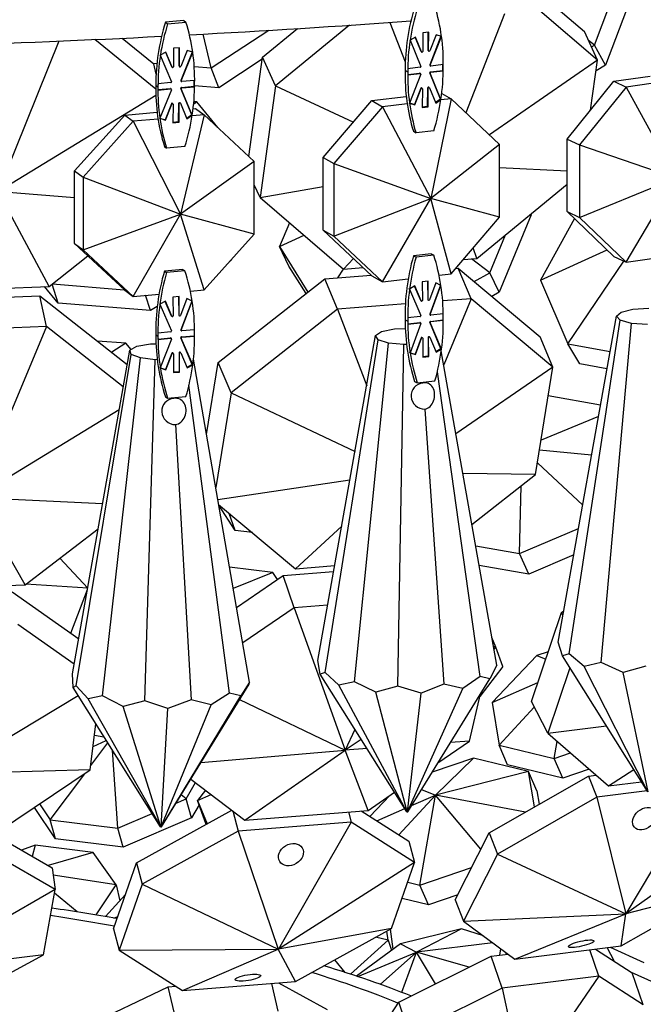
# Model space of a CAD drawing. Units: millimetres. Extents: x 10836 to 11293, y 2739 to 3623.
# Drawn here: x 11068 to 11104, y 2868 to 2925 of the extents above; entities that cross this region are included whole.
import ezdxf

# ---------------------------------------------------------------- set-up
doc = ezdxf.new("R2010")
doc.units = ezdxf.units.MM
doc.header["$LTSCALE"] = 0.5

msp = doc.modelspace()

# ---------------------------------------------------------------- linework, layer by layer
for p, q in [((11101.547, 2922.409), (11098.236, 2925.251)), ((11099.29, 2925.341), (11100.793, 2924.05)), ((11101.377, 2923.281), (11102.261, 2925.605)), ((11103.372, 2925.707), (11102.009, 2922.124)), ((11077.793, 2924.689), (11076.742, 2924.593)), ((11076.742, 2924.593), (11076.866, 2924.494)), ((11076.866, 2924.494), (11077.918, 2924.591)), ((11077.793, 2924.689), (11077.918, 2924.591)), ((11089.624, 2924.582), (11090.509, 2922.308)), ((11096.209, 2925.083), (11093.992, 2919.384)), ((11079.371, 2921.967), (11082.673, 2924.126)), ((11082.311, 2922.575), (11084.321, 2924.227)), ((11087.308, 2924.422), (11083.065, 2920.933)), ((11091.862, 2924.023), (11091.522, 2923.984)), ((11091.822, 2922.97), (11091.832, 2924.019)), ((11091.852, 2922.951), (11091.862, 2924.023)), ((11101.547, 2922.409), (11100.793, 2924.05)), ((11070.628, 2923.509), (11067.502, 2915.744)), ((11076.185, 2920.752), (11072.687, 2923.6)), ((11074.259, 2923.673), (11076.065, 2922.203)), ((11079.371, 2921.967), (11078.908, 2923.91)), ((11090.757, 2923.586), (11090.787, 2923.567)), ((11091.102, 2923.74), (11090.787, 2923.567)), ((11090.787, 2923.567), (11091.399, 2922.056)), ((11091.416, 2922.91), (11091.084, 2923.73)), ((11091.447, 2922.891), (11091.102, 2923.74)), ((11091.522, 2923.984), (11091.512, 2922.912)), ((11092.278, 2923.876), (11091.917, 2922.945)), ((11092.557, 2923.786), (11091.918, 2922.139)), ((11091.948, 2922.12), (11092.591, 2923.775)), ((11092.591, 2923.775), (11092.278, 2923.876)), ((11101.377, 2923.281), (11101.027, 2923.542)), ((11077.205, 2923.098), (11077.197, 2922.026)), ((11077.556, 2923.13), (11077.205, 2923.098)), ((11077.523, 2922.078), (11077.531, 2923.128)), ((11077.547, 2922.059), (11077.556, 2923.13)), ((11077.986, 2922.975), (11077.615, 2922.051)), ((11078.308, 2922.867), (11077.986, 2922.975)), ((11091.416, 2922.91), (11091.447, 2922.891)), ((11091.428, 2922.896), (11091.458, 2922.877)), ((11091.822, 2922.97), (11091.852, 2922.951)), ((11091.836, 2922.943), (11091.866, 2922.924)), ((11101.196, 2923.174), (11101.377, 2923.281)), ((11102.009, 2922.124), (11101.377, 2923.281)), ((11076.423, 2922.716), (11076.447, 2922.696)), ((11076.772, 2922.863), (11076.447, 2922.696)), ((11076.447, 2922.696), (11077.082, 2921.173)), ((11077.104, 2922.026), (11076.758, 2922.856)), ((11077.129, 2922.007), (11076.772, 2922.863)), ((11078.279, 2922.877), (11077.624, 2921.245)), ((11077.649, 2921.225), (11078.308, 2922.867)), ((11082.295, 2922.462), (11079.8, 2920.831)), ((11081.519, 2916.885), (11082.311, 2922.575)), ((11083.065, 2920.933), (11082.311, 2922.575)), ((11101.547, 2922.409), (11095.339, 2918.114)), ((11101.149, 2919.547), (11101.547, 2922.409)), ((11076.027, 2922.234), (11076.249, 2922.216)), ((11076.202, 2921.604), (11076.065, 2922.203)), ((11077.104, 2922.026), (11077.129, 2922.007)), ((11077.114, 2922.014), (11077.138, 2921.994)), ((11077.523, 2922.078), (11077.547, 2922.059)), ((11077.534, 2922.053), (11077.559, 2922.033)), ((11078.393, 2922.045), (11079.371, 2921.967)), ((11079.8, 2920.831), (11079.371, 2921.967)), ((11090.501, 2921.838), (11090.622, 2921.762)), ((11090.622, 2921.762), (11090.652, 2921.742)), ((11090.654, 2921.921), (11090.652, 2921.742)), ((11091.368, 2922.003), (11090.654, 2921.921)), ((11091.918, 2922.139), (11091.948, 2922.12)), ((11091.929, 2922.097), (11091.96, 2922.078)), ((11091.945, 2921.736), (11092.659, 2921.818)), ((11091.976, 2921.717), (11092.689, 2921.799)), ((11092.693, 2922.156), (11091.979, 2922.074)), ((11092.659, 2921.818), (11092.661, 2921.997)), ((11092.659, 2921.818), (11092.689, 2921.799)), ((11092.661, 2921.997), (11092.662, 2922.152)), ((11092.661, 2921.997), (11092.691, 2921.977)), ((11092.689, 2921.799), (11092.691, 2921.977)), ((11092.691, 2921.977), (11092.693, 2922.156)), ((11102.009, 2922.124), (11101.463, 2921.801)), ((11077.624, 2921.245), (11077.649, 2921.225)), ((11077.633, 2921.205), (11077.658, 2921.185)), ((11078.417, 2921.246), (11077.681, 2921.178)), ((11078.391, 2921.087), (11078.392, 2921.244)), ((11078.415, 2921.067), (11078.417, 2921.246)), ((11090.652, 2921.742), (11090.651, 2921.564)), ((11090.651, 2921.587), (11091.334, 2921.665)), ((11090.651, 2921.564), (11091.364, 2921.646)), ((11091.395, 2921.6), (11090.753, 2919.945)), ((11091.334, 2921.665), (11091.364, 2921.646)), ((11091.353, 2921.661), (11091.384, 2921.642)), ((11092.525, 2920.174), (11091.914, 2921.683)), ((11091.914, 2921.683), (11091.944, 2921.663)), ((11092.555, 2920.155), (11091.944, 2921.663)), ((11091.945, 2921.736), (11091.976, 2921.717)), ((11099.803, 2917.878), (11102.484, 2921.201)), ((11102.484, 2921.201), (11104.566, 2921.494)), ((11102.484, 2921.201), (11103.194, 2920.863)), ((11076.188, 2920.973), (11076.287, 2920.894)), ((11076.287, 2920.894), (11076.312, 2920.875)), ((11076.312, 2920.875), (11076.31, 2920.696)), ((11076.31, 2920.718), (11077.022, 2920.783)), ((11076.31, 2920.696), (11077.047, 2920.763)), ((11076.313, 2921.053), (11076.312, 2920.875)), ((11077.049, 2921.121), (11076.313, 2921.053)), ((11077.079, 2920.717), (11076.419, 2919.075)), ((11077.022, 2920.783), (11077.047, 2920.763)), ((11077.045, 2920.777), (11077.07, 2920.757)), ((11078.254, 2919.268), (11077.62, 2920.789)), ((11077.62, 2920.789), (11077.645, 2920.769)), ((11078.279, 2919.248), (11077.645, 2920.769)), ((11077.653, 2920.841), (11078.389, 2920.909)), ((11077.653, 2920.841), (11077.678, 2920.821)), ((11077.678, 2920.821), (11078.414, 2920.889)), ((11078.389, 2920.909), (11078.391, 2921.087)), ((11078.389, 2920.909), (11078.414, 2920.889)), ((11078.391, 2921.087), (11078.415, 2921.067)), ((11078.414, 2920.889), (11078.415, 2921.067)), ((11079.8, 2920.831), (11078.415, 2920.941)), ((11083.065, 2920.933), (11082.172, 2914.517)), ((11083.065, 2920.933), (11087.529, 2918.846)), ((11091.396, 2920.794), (11091.035, 2919.863)), ((11091.065, 2919.844), (11091.426, 2920.775)), ((11091.396, 2920.794), (11091.426, 2920.775)), ((11091.447, 2920.815), (11091.477, 2920.796)), ((11091.491, 2920.769), (11091.481, 2919.697)), ((11091.791, 2919.755), (11091.801, 2920.827)), ((11091.801, 2920.827), (11091.831, 2920.808)), ((11091.821, 2919.736), (11091.831, 2920.808)), ((11091.855, 2920.862), (11091.885, 2920.843)), ((11091.897, 2920.829), (11092.256, 2919.942)), ((11103.194, 2920.863), (11100.513, 2917.54)), ((11104.619, 2921.063), (11103.194, 2920.863)), ((11103.194, 2920.863), (11106.043, 2915.645)), ((11076.191, 2920.384), (11067.502, 2915.072)), ((11085.802, 2916.821), (11088.589, 2920.088)), ((11088.589, 2920.088), (11090.567, 2920.316)), ((11088.589, 2920.088), (11089.194, 2919.737)), ((11093.135, 2920.191), (11091.978, 2914.461)), ((11092.525, 2920.174), (11092.243, 2919.974)), ((11092.256, 2919.942), (11092.555, 2920.155)), ((11092.525, 2920.174), (11092.555, 2920.155)), ((11093.135, 2920.191), (11092.552, 2920.124)), ((11092.603, 2920.5), (11093.135, 2920.191)), ((11095.922, 2917.565), (11093.135, 2920.191)), ((11077.088, 2919.911), (11076.717, 2918.987)), ((11076.741, 2918.967), (11077.113, 2919.891)), ((11077.088, 2919.911), (11077.113, 2919.891)), ((11077.143, 2919.929), (11077.168, 2919.909)), ((11077.18, 2919.883), (11077.171, 2918.812)), ((11077.497, 2918.864), (11077.506, 2919.935)), ((11077.506, 2919.935), (11077.53, 2919.915)), ((11077.522, 2918.844), (11077.53, 2919.915)), ((11077.564, 2919.968), (11077.589, 2919.948)), ((11077.598, 2919.935), (11077.971, 2919.041)), ((11078.331, 2919.621), (11078.466, 2919.634)), ((11078.538, 2920.009), (11078.358, 2919.86)), ((11078.538, 2920.009), (11078.373, 2920.022)), ((11078.466, 2919.634), (11078.963, 2919.271)), ((11079.744, 2918.542), (11078.538, 2920.009)), ((11089.194, 2919.737), (11086.407, 2916.469)), ((11090.621, 2919.901), (11089.194, 2919.737)), ((11089.194, 2919.737), (11091.978, 2914.461)), ((11090.722, 2919.964), (11090.753, 2919.945)), ((11090.753, 2919.945), (11091.065, 2919.844)), ((11090.756, 2919.953), (11091.035, 2919.863)), ((11091.035, 2919.863), (11091.065, 2919.844)), ((11091.791, 2919.755), (11091.481, 2919.72)), ((11091.481, 2919.697), (11091.821, 2919.736)), ((11091.791, 2919.755), (11091.821, 2919.736)), ((11071.524, 2916.051), (11074.4, 2919.261)), ((11074.4, 2919.261), (11076.261, 2919.432)), ((11074.4, 2919.261), (11074.896, 2918.898)), ((11076.316, 2919.028), (11074.896, 2918.898)), ((11076.394, 2919.095), (11076.419, 2919.075)), ((11076.419, 2919.075), (11076.741, 2918.967)), ((11076.423, 2919.085), (11076.717, 2918.987)), ((11076.717, 2918.987), (11076.741, 2918.967)), ((11078.963, 2919.271), (11077.597, 2913.567)), ((11078.254, 2919.268), (11077.959, 2919.07)), ((11077.971, 2919.041), (11078.279, 2919.248)), ((11078.254, 2919.268), (11078.279, 2919.248)), ((11078.963, 2919.271), (11078.274, 2919.208)), ((11081.838, 2916.588), (11078.963, 2919.271)), ((11074.896, 2918.898), (11072.021, 2915.688)), ((11074.896, 2918.898), (11077.597, 2913.567)), ((11077.171, 2918.812), (11077.522, 2918.844)), ((11077.497, 2918.864), (11077.172, 2918.834)), ((11077.497, 2918.864), (11077.522, 2918.844)), ((11090.976, 2918.325), (11091.128, 2918.229)), ((11092.147, 2918.347), (11091.128, 2918.229)), ((11099.803, 2917.878), (11100.513, 2917.54)), ((11099.803, 2913.711), (11099.803, 2917.878)), ((11076.685, 2917.45), (11076.81, 2917.351)), ((11077.861, 2917.448), (11076.81, 2917.351)), ((11095.922, 2917.565), (11091.978, 2914.461)), ((11095.922, 2913.398), (11095.922, 2917.565)), ((11100.513, 2917.54), (11100.513, 2913.373)), ((11100.513, 2917.54), (11106.043, 2915.645)), ((11085.802, 2916.821), (11086.407, 2916.469)), ((11085.802, 2912.654), (11085.802, 2916.821)), ((11081.838, 2916.588), (11077.597, 2913.567)), ((11081.838, 2912.421), (11081.838, 2916.588)), ((11086.407, 2916.469), (11086.407, 2912.302)), ((11086.407, 2916.469), (11091.978, 2914.461)), ((11099.803, 2916.034), (11095.922, 2916.222)), ((11071.524, 2916.051), (11072.021, 2915.688)), ((11071.524, 2911.884), (11071.524, 2916.051)), ((11072.021, 2915.688), (11072.021, 2911.521)), ((11072.021, 2915.688), (11077.597, 2913.567)), ((11100.513, 2913.373), (11106.043, 2915.645)), ((11103.194, 2910.803), (11106.043, 2915.645)), ((11082.172, 2914.517), (11081.838, 2915.245)), ((11082.172, 2914.517), (11085.802, 2915.15)), ((11094.61, 2911.024), (11099.803, 2915.292)), ((11071.524, 2914.505), (11067.502, 2914.824)), ((11082.172, 2914.517), (11086.955, 2910.413)), ((11086.407, 2912.302), (11091.978, 2914.461)), ((11089.194, 2909.677), (11091.978, 2914.461)), ((11095.922, 2913.398), (11091.978, 2914.461)), ((11093.135, 2910.131), (11091.978, 2914.461)), ((11070.074, 2909.413), (11067.502, 2914.187)), ((11072.021, 2911.521), (11077.597, 2913.567)), ((11074.896, 2908.838), (11077.597, 2913.567)), ((11081.838, 2912.421), (11077.597, 2913.567)), ((11078.963, 2909.211), (11077.597, 2913.567)), ((11093.135, 2910.131), (11095.922, 2913.398)), ((11097.732, 2913.52), (11095.894, 2909.074)), ((11097.732, 2913.52), (11097.708, 2913.57)), ((11100.221, 2913.311), (11098.28, 2909.763)), ((11099.803, 2913.711), (11100.513, 2913.373)), ((11102.484, 2911.141), (11099.803, 2913.711)), ((11100.513, 2913.373), (11103.194, 2910.803)), ((11083.859, 2913.07), (11083.294, 2911.702)), ((11078.963, 2909.211), (11081.838, 2912.421)), ((11083.294, 2911.702), (11084.696, 2912.351)), ((11085.802, 2912.654), (11086.407, 2912.302)), ((11088.589, 2910.028), (11085.802, 2912.654)), ((11086.407, 2912.302), (11089.194, 2909.677)), ((11095.358, 2910.198), (11096.261, 2912.381)), ((11071.524, 2911.884), (11072.021, 2911.521)), ((11074.4, 2909.201), (11071.524, 2911.884)), ((11083.829, 2910.578), (11083.294, 2911.702)), ((11083.294, 2911.702), (11084.923, 2909.088)), ((11094.61, 2911.024), (11094.409, 2911.625)), ((11070.074, 2909.413), (11072.28, 2911.178)), ((11072.021, 2911.521), (11074.896, 2908.838)), ((11086.955, 2910.413), (11087.545, 2911.012)), ((11091.996, 2911.287), (11090.976, 2911.17)), ((11090.976, 2911.17), (11091.128, 2911.09)), ((11092.147, 2911.207), (11091.128, 2911.09)), ((11091.996, 2911.287), (11092.147, 2911.207)), ((11093.845, 2910.963), (11094.61, 2911.024)), ((11098.28, 2909.763), (11102.101, 2911.508)), ((11102.484, 2911.141), (11103.194, 2910.803)), ((11103.194, 2910.803), (11104.674, 2911.011)), ((11080.517, 2910.913), (11080.449, 2910.87)), ((11080.517, 2910.913), (11080.509, 2910.937)), ((11080.531, 2910.961), (11080.517, 2910.913)), ((11084.812, 2909.001), (11083.829, 2910.578)), ((11086.955, 2910.413), (11088.085, 2910.503)), ((11093.404, 2910.446), (11093.546, 2910.457)), ((11094.284, 2908.709), (11093.546, 2910.457)), ((11093.546, 2910.457), (11098.252, 2906.525)), ((11095.358, 2910.198), (11094.304, 2911)), ((11099.833, 2906.106), (11103.06, 2910.867)), ((11077.737, 2910.391), (11076.685, 2910.295)), ((11076.685, 2910.295), (11076.81, 2910.212)), ((11077.861, 2910.309), (11076.81, 2910.212)), ((11077.737, 2910.391), (11077.861, 2910.309)), ((11085.89, 2909.846), (11088.556, 2910.059)), ((11086.64, 2909.906), (11086.955, 2910.413)), ((11088.589, 2910.028), (11089.194, 2909.677)), ((11092.452, 2910.052), (11093.135, 2910.131)), ((11094.458, 2909.695), (11095.358, 2910.198)), ((11095.894, 2909.074), (11095.358, 2910.198)), ((11065.153, 2909.221), (11070.074, 2909.413)), ((11070.586, 2908.449), (11069.803, 2909.402)), ((11070.586, 2908.449), (11070.229, 2909.537)), ((11070.249, 2909.554), (11074.375, 2909.224)), ((11079.77, 2905.049), (11085.89, 2909.846)), ((11086.628, 2908.097), (11085.89, 2909.846)), ((11089.194, 2909.677), (11090.677, 2909.848)), ((11091.065, 2909.439), (11090.753, 2909.264)), ((11091.396, 2908.595), (11091.046, 2909.428)), ((11091.426, 2908.579), (11091.065, 2909.439)), ((11091.821, 2909.723), (11091.481, 2909.684)), ((11091.481, 2909.684), (11091.491, 2908.601)), ((11091.791, 2909.72), (11091.801, 2908.656)), ((11091.831, 2908.64), (11091.821, 2909.723)), ((11092.256, 2909.615), (11091.897, 2908.634)), ((11092.525, 2909.484), (11091.914, 2907.815)), ((11091.944, 2907.799), (11092.555, 2909.469)), ((11092.555, 2909.469), (11092.256, 2909.615)), ((11098.28, 2909.763), (11099.833, 2906.106)), ((11064.654, 2908.687), (11069.535, 2908.878)), ((11069.908, 2907.107), (11069.535, 2908.878)), ((11069.535, 2908.878), (11074.547, 2904.935)), ((11074.4, 2909.201), (11074.896, 2908.838)), ((11074.896, 2908.838), (11076.373, 2908.973)), ((11075.887, 2908.026), (11075.598, 2908.902)), ((11077.522, 2908.831), (11077.171, 2908.799)), ((11077.171, 2908.799), (11077.18, 2907.716)), ((11077.497, 2908.829), (11077.506, 2907.764)), ((11077.53, 2907.748), (11077.522, 2908.831)), ((11078.175, 2909.139), (11078.963, 2909.211)), ((11090.753, 2909.264), (11090.722, 2909.28)), ((11090.753, 2909.264), (11091.395, 2907.736)), ((11095.894, 2909.074), (11095.479, 2908.842)), ((11075.887, 2908.026), (11070.586, 2908.449)), ((11076.268, 2908.264), (11075.887, 2908.026)), ((11076.419, 2908.394), (11076.394, 2908.411)), ((11076.741, 2908.563), (11076.419, 2908.394)), ((11076.419, 2908.394), (11077.079, 2906.853)), ((11077.088, 2907.712), (11076.727, 2908.555)), ((11077.113, 2907.696), (11076.741, 2908.563)), ((11077.971, 2908.714), (11077.598, 2907.74)), ((11078.253, 2908.575), (11077.62, 2906.921)), ((11077.645, 2906.904), (11078.279, 2908.562)), ((11078.279, 2908.562), (11077.971, 2908.714)), ((11090.516, 2908.408), (11086.628, 2908.097)), ((11091.396, 2908.595), (11091.426, 2908.579)), ((11091.44, 2908.564), (11091.41, 2908.58)), ((11091.801, 2908.656), (11091.831, 2908.64)), ((11091.848, 2908.611), (11091.818, 2908.627)), ((11094.284, 2908.709), (11092.658, 2908.579)), ((11094.284, 2908.709), (11092.723, 2904.902)), ((11098.99, 2904.776), (11094.284, 2908.709)), ((11077.088, 2907.712), (11077.113, 2907.696)), ((11077.124, 2907.682), (11077.099, 2907.698)), ((11077.506, 2907.764), (11077.53, 2907.748)), ((11077.545, 2907.72), (11077.52, 2907.737)), ((11086.628, 2908.097), (11080.508, 2903.301)), ((11086.628, 2908.097), (11088.295, 2903.709)), ((11091.364, 2907.682), (11090.651, 2907.6)), ((11091.914, 2907.815), (11091.944, 2907.799)), ((11091.958, 2907.756), (11091.928, 2907.772)), ((11092.689, 2907.835), (11091.976, 2907.753)), ((11092.659, 2907.831), (11092.661, 2907.67)), ((11092.661, 2907.67), (11092.662, 2907.49)), ((11092.661, 2907.67), (11092.691, 2907.654)), ((11092.691, 2907.654), (11092.689, 2907.835)), ((11092.693, 2907.474), (11092.691, 2907.654)), ((11099.291, 2888.973), (11102.627, 2907.703)), ((11102.627, 2907.703), (11102.896, 2907.938)), ((11102.848, 2907.465), (11102.627, 2907.703)), ((11102.896, 2907.938), (11103.582, 2908.107)), ((11103.582, 2908.107), (11104.502, 2908.164)), ((11069.908, 2907.107), (11063.889, 2906.872)), ((11069.908, 2907.107), (11065.813, 2897.282)), ((11074.318, 2903.638), (11069.908, 2907.107)), ((11090.501, 2907.499), (11090.622, 2907.435)), ((11090.622, 2907.435), (11090.652, 2907.419)), ((11090.651, 2907.6), (11090.652, 2907.419)), ((11090.652, 2907.419), (11090.654, 2907.239)), ((11090.654, 2907.258), (11091.337, 2907.337)), ((11090.654, 2907.239), (11091.368, 2907.321)), ((11091.399, 2907.275), (11090.787, 2905.602)), ((11091.337, 2907.337), (11091.368, 2907.321)), ((11091.385, 2907.318), (11091.355, 2907.334)), ((11092.56, 2905.826), (11091.918, 2907.354)), ((11091.918, 2907.354), (11091.948, 2907.338)), ((11092.591, 2905.81), (11091.948, 2907.338)), ((11091.949, 2907.407), (11092.662, 2907.49)), ((11091.949, 2907.407), (11091.979, 2907.391)), ((11091.979, 2907.391), (11092.693, 2907.474)), ((11092.662, 2907.49), (11092.693, 2907.474)), ((11099.915, 2888.3), (11102.848, 2907.465)), ((11101.756, 2887.798), (11103.499, 2907.288)), ((11103.499, 2907.288), (11102.848, 2907.465)), ((11104.407, 2907.218), (11103.499, 2907.288)), ((11076.188, 2906.634), (11076.287, 2906.568)), ((11076.287, 2906.568), (11076.312, 2906.551)), ((11077.047, 2906.8), (11076.31, 2906.732)), ((11076.31, 2906.732), (11076.312, 2906.551)), ((11076.312, 2906.551), (11076.313, 2906.371)), ((11077.62, 2906.921), (11077.645, 2906.904)), ((11077.657, 2906.863), (11077.632, 2906.879)), ((11077.656, 2906.513), (11078.392, 2906.58)), ((11077.656, 2906.513), (11077.681, 2906.496)), ((11078.414, 2906.925), (11077.678, 2906.857)), ((11077.681, 2906.496), (11078.417, 2906.564)), ((11078.389, 2906.923), (11078.391, 2906.761)), ((11078.391, 2906.761), (11078.392, 2906.58)), ((11078.391, 2906.761), (11078.415, 2906.744)), ((11078.392, 2906.58), (11078.417, 2906.564)), ((11078.415, 2906.744), (11078.414, 2906.925)), ((11078.417, 2906.564), (11078.415, 2906.744)), ((11085.489, 2887.924), (11088.807, 2906.587)), ((11088.807, 2906.587), (11089.146, 2906.815)), ((11088.955, 2906.345), (11088.807, 2906.587)), ((11089.146, 2906.815), (11089.882, 2906.97)), ((11089.882, 2906.97), (11090.51, 2906.995)), ((11091.495, 2906.462), (11091.465, 2906.478)), ((11091.822, 2906.489), (11091.832, 2905.405)), ((11091.822, 2906.489), (11091.852, 2906.473)), ((11091.903, 2906.509), (11091.873, 2906.525)), ((11091.917, 2906.494), (11092.278, 2905.635)), ((11098.99, 2904.776), (11098.252, 2906.525)), ((11074.468, 2906.144), (11072.846, 2906.273)), ((11074.468, 2906.144), (11073.666, 2905.628)), ((11074.771, 2905.798), (11074.468, 2906.144)), ((11074.691, 2905.754), (11075.099, 2905.975)), ((11075.099, 2905.975), (11075.879, 2906.114)), ((11075.879, 2906.114), (11076.197, 2906.12)), ((11076.313, 2906.39), (11077.025, 2906.455)), ((11076.313, 2906.371), (11077.049, 2906.438)), ((11077.082, 2906.391), (11076.447, 2904.731)), ((11077.025, 2906.455), (11077.049, 2906.438)), ((11077.07, 2906.433), (11077.046, 2906.45)), ((11078.283, 2904.918), (11077.624, 2906.46)), ((11077.624, 2906.46), (11077.649, 2906.443)), ((11078.308, 2904.902), (11077.649, 2906.443)), ((11085.907, 2887.24), (11088.955, 2906.345)), ((11087.589, 2886.702), (11089.551, 2906.154)), ((11089.551, 2906.154), (11088.955, 2906.345)), ((11090.434, 2906.067), (11089.551, 2906.154)), ((11090.085, 2886.454), (11090.434, 2906.067)), ((11090.583, 2906.073), (11090.434, 2906.067)), ((11091.416, 2906.456), (11091.072, 2905.515)), ((11091.102, 2905.499), (11091.447, 2906.44)), ((11091.416, 2906.456), (11091.447, 2906.44)), ((11091.512, 2906.434), (11091.522, 2905.35)), ((11091.862, 2905.389), (11091.852, 2906.473)), ((11100.528, 2904.958), (11099.833, 2906.106)), ((11099.833, 2906.106), (11102.266, 2905.677)), ((11071.41, 2887.158), (11074.691, 2905.754)), ((11071.62, 2886.468), (11074.766, 2905.51)), ((11074.766, 2905.51), (11074.691, 2905.754)), ((11075.302, 2905.308), (11074.766, 2905.51)), ((11077.104, 2905.572), (11076.747, 2904.638)), ((11076.772, 2904.622), (11077.129, 2905.556)), ((11077.104, 2905.572), (11077.129, 2905.556)), ((11077.182, 2905.576), (11077.157, 2905.592)), ((11077.197, 2905.548), (11077.205, 2904.464)), ((11077.523, 2905.597), (11077.531, 2904.513)), ((11077.523, 2905.597), (11077.547, 2905.58)), ((11077.556, 2904.496), (11077.547, 2905.58)), ((11077.603, 2905.614), (11077.578, 2905.631)), ((11077.615, 2905.6), (11077.986, 2904.733)), ((11090.787, 2905.602), (11090.757, 2905.618)), ((11090.787, 2905.602), (11091.102, 2905.499)), ((11090.789, 2905.607), (11091.072, 2905.515)), ((11091.072, 2905.515), (11091.102, 2905.499)), ((11091.832, 2905.405), (11091.522, 2905.37)), ((11091.522, 2905.35), (11091.862, 2905.389)), ((11091.832, 2905.405), (11091.862, 2905.389)), ((11092.56, 2905.826), (11092.267, 2905.661)), ((11092.278, 2905.635), (11092.591, 2905.81)), ((11092.591, 2905.81), (11092.56, 2905.826)), ((11095.762, 2887.644), (11092.579, 2905.72)), ((11073.134, 2885.898), (11075.302, 2905.308)), ((11076.156, 2905.203), (11075.302, 2905.308)), ((11075.548, 2885.6), (11076.156, 2905.203)), ((11076.269, 2905.205), (11076.156, 2905.203)), ((11078.283, 2904.918), (11077.975, 2904.757)), ((11077.986, 2904.733), (11078.308, 2904.902)), ((11078.308, 2904.902), (11078.283, 2904.918)), ((11081.567, 2886.671), (11078.348, 2905.226)), ((11079.098, 2900.902), (11079.77, 2905.049)), ((11080.508, 2903.301), (11079.77, 2905.049)), ((11102.089, 2904.683), (11100.528, 2904.958)), ((11076.447, 2904.731), (11076.423, 2904.748)), ((11076.447, 2904.731), (11076.772, 2904.622)), ((11076.45, 2904.738), (11076.747, 2904.638)), ((11076.747, 2904.638), (11076.772, 2904.622)), ((11077.531, 2904.513), (11077.205, 2904.483)), ((11077.205, 2904.464), (11077.556, 2904.496)), ((11077.531, 2904.513), (11077.556, 2904.496)), ((11094.804, 2886.998), (11092.351, 2904.502)), ((11098.99, 2904.776), (11093.419, 2900.945)), ((11097.991, 2898.603), (11098.99, 2904.776)), ((11080.416, 2886.046), (11078.092, 2903.74)), ((11091.045, 2903.946), (11091.196, 2903.866)), ((11091.196, 2903.866), (11092.216, 2903.984)), ((11091.522, 2903.904), (11091.525, 2903.858)), ((11076.866, 2902.987), (11077.918, 2903.084)), ((11080.508, 2903.301), (11079.626, 2897.858)), ((11080.508, 2903.301), (11087.625, 2899.936)), ((11101.717, 2902.593), (11098.722, 2903.121)), ((11076.742, 2903.07), (11076.866, 2902.987)), ((11077.224, 2903.02), (11077.227, 2902.972)), ((11074.087, 2902.331), (11065.813, 2897.282)), ((11091.629, 2902.361), (11092.726, 2886.563)), ((11077.312, 2901.473), (11078.213, 2885.654)), ((11101.602, 2901.949), (11098.309, 2900.571)), ((11101.206, 2899.724), (11098.219, 2900.01)), ((11100.695, 2896.853), (11098.099, 2899.272)), ((11097.991, 2898.603), (11093.821, 2898.668)), ((11094.336, 2895.739), (11097.991, 2898.603)), ((11079.747, 2897.163), (11087.333, 2898.297)), ((11097.077, 2894.061), (11097.157, 2897.95)), ((11073.132, 2896.914), (11065.813, 2897.282)), ((11068.688, 2892.275), (11065.813, 2897.282)), ((11079.795, 2896.888), (11084.215, 2893.195)), ((11080.744, 2895.391), (11079.801, 2896.853)), ((11080.744, 2895.391), (11080.408, 2896.376)), ((11068.688, 2892.275), (11072.879, 2895.484)), ((11081.734, 2895.268), (11080.744, 2895.391)), ((11084.215, 2893.195), (11086.861, 2895.644)), ((11097.077, 2894.061), (11100.455, 2895.506)), ((11094.553, 2894.506), (11097.077, 2894.061)), ((11097.594, 2892.876), (11097.077, 2894.061)), ((11072.279, 2892.081), (11070.686, 2893.805)), ((11100.184, 2893.983), (11097.594, 2892.876)), ((11082.904, 2892.981), (11080.419, 2893.291)), ((11082.904, 2892.981), (11080.631, 2892.067)), ((11083.172, 2892.579), (11082.904, 2892.981)), ((11083.49, 2892.796), (11086.396, 2893.028)), ((11084.215, 2893.195), (11086.458, 2893.374)), ((11097.594, 2892.876), (11094.752, 2893.377)), ((11080.821, 2890.975), (11083.49, 2892.796)), ((11084.125, 2890.944), (11083.49, 2892.796)), ((11066.166, 2892.177), (11068.688, 2892.275)), ((11067.94, 2891.869), (11071.766, 2889.175)), ((11072.277, 2892.068), (11068.733, 2892.31)), ((11071.309, 2889.497), (11072.263, 2891.991)), ((11080.846, 2890.993), (11080.817, 2890.996)), ((11084.125, 2890.944), (11081.175, 2888.932)), ((11086.053, 2891.098), (11084.125, 2890.944)), ((11084.125, 2890.944), (11087.058, 2882.767)), ((11097.754, 2885.568), (11099.472, 2890.677)), ((11099.472, 2890.677), (11099.612, 2890.776)), ((11099.563, 2890.499), (11099.472, 2890.677)), ((11071.508, 2887.712), (11068.261, 2889.999)), ((11095.71, 2888.697), (11095.479, 2889.25)), ((11099.528, 2888.18), (11099.291, 2888.973)), ((11095.71, 2888.697), (11095.573, 2888.717)), ((11095.602, 2888.555), (11095.71, 2888.697)), ((11096.109, 2887.585), (11095.71, 2888.697)), ((11098.715, 2888.426), (11098.07, 2888.207)), ((11085.621, 2887.128), (11085.489, 2887.924)), ((11098.07, 2888.207), (11095.49, 2885.502)), ((11098.07, 2888.207), (11098.574, 2888.005)), ((11099.915, 2888.3), (11099.528, 2888.18)), ((11104.43, 2880.384), (11099.528, 2888.18)), ((11100.779, 2887.584), (11099.915, 2888.3)), ((11096.109, 2887.585), (11094.792, 2885.86)), ((11095.762, 2887.644), (11095.355, 2886.863)), ((11099.953, 2887.505), (11098.688, 2883.746)), ((11101.756, 2887.798), (11100.779, 2887.584)), ((11104.436, 2880.381), (11100.779, 2887.584)), ((11103.016, 2887.229), (11101.756, 2887.798)), ((11104.319, 2887.601), (11103.016, 2887.229)), ((11071.438, 2886.361), (11071.41, 2887.158)), ((11085.907, 2887.24), (11085.621, 2887.128)), ((11090.601, 2879.231), (11085.621, 2887.128)), ((11086.688, 2886.508), (11085.907, 2887.24)), ((11087.589, 2886.702), (11086.688, 2886.508)), ((11088.81, 2886.109), (11087.589, 2886.702)), ((11090.648, 2879.229), (11095.355, 2886.863)), ((11094.804, 2886.998), (11093.814, 2886.314)), ((11095.355, 2886.863), (11094.804, 2886.998)), ((11104.447, 2880.379), (11103.016, 2887.229)), ((11071.62, 2886.468), (11071.438, 2886.361)), ((11076.464, 2878.362), (11071.438, 2886.361)), ((11072.313, 2885.721), (11071.62, 2886.468)), ((11076.514, 2878.363), (11081.54, 2886.566)), ((11081.567, 2886.671), (11081.062, 2885.899)), ((11081.54, 2886.566), (11081.567, 2886.671)), ((11090.606, 2879.227), (11086.688, 2886.508)), ((11090.085, 2886.454), (11088.81, 2886.109)), ((11091.418, 2886.038), (11090.085, 2886.454)), ((11090.641, 2879.227), (11093.814, 2886.314)), ((11092.726, 2886.563), (11091.418, 2886.038)), ((11093.814, 2886.314), (11092.726, 2886.563)), ((11095.49, 2885.502), (11098.119, 2886.653)), ((11071.738, 2885.884), (11064.487, 2881.526)), ((11073.134, 2885.898), (11072.313, 2885.721)), ((11076.468, 2878.359), (11072.313, 2885.721)), ((11074.308, 2885.28), (11073.134, 2885.898)), ((11075.548, 2885.6), (11074.308, 2885.28)), ((11076.886, 2885.156), (11075.548, 2885.6)), ((11076.511, 2878.359), (11081.062, 2885.899)), ((11078.213, 2885.654), (11076.886, 2885.156)), ((11079.359, 2885.383), (11078.213, 2885.654)), ((11080.416, 2886.046), (11079.359, 2885.383)), ((11081.062, 2885.899), (11080.416, 2886.046)), ((11080.996, 2885.678), (11087.058, 2882.767)), ((11090.616, 2879.226), (11088.81, 2886.109)), ((11090.629, 2879.225), (11091.418, 2886.038)), ((11094.196, 2883.281), (11094.824, 2886.002)), ((11098.688, 2883.746), (11097.754, 2885.568)), ((11076.478, 2878.356), (11074.308, 2885.28)), ((11076.491, 2878.356), (11076.886, 2885.156)), ((11076.503, 2878.357), (11079.359, 2885.383)), ((11095.49, 2885.502), (11095.902, 2883.052)), ((11095.902, 2883.052), (11097.919, 2885.246)), ((11072.425, 2881.632), (11072.737, 2884.292)), ((11087.62, 2883.957), (11087.058, 2882.767)), ((11098.688, 2883.746), (11102.057, 2884.159)), ((11072.584, 2882.988), (11073.34, 2883.333)), ((11072.659, 2883.625), (11073.211, 2883.538)), ((11087.981, 2883.386), (11087.058, 2882.767)), ((11098.688, 2883.746), (11102.185, 2880.721)), ((11072.454, 2881.884), (11073.431, 2883.189)), ((11074.012, 2878.288), (11073.692, 2882.774)), ((11078.779, 2882.059), (11087.058, 2882.767)), ((11081.306, 2878.745), (11087.058, 2882.767)), ((11088.314, 2882.857), (11087.058, 2882.767)), ((11088.373, 2879.309), (11087.058, 2882.767)), ((11092.385, 2882.046), (11094.196, 2883.281)), ((11094.196, 2883.281), (11093.098, 2883.202)), ((11096.384, 2881.923), (11095.902, 2883.052)), ((11095.902, 2883.052), (11099.065, 2882.292)), ((11099.065, 2882.292), (11099.233, 2883.275)), ((11094.419, 2882.312), (11092.055, 2881.511)), ((11094.419, 2882.312), (11092.238, 2880.183)), ((11097.581, 2881.553), (11094.419, 2882.312)), ((11099.065, 2882.292), (11100.001, 2882.61)), ((11099.547, 2881.163), (11099.065, 2882.292)), ((11072.425, 2881.632), (11064.42, 2881.418)), ((11066.836, 2877.882), (11072.425, 2881.632)), ((11099.547, 2881.163), (11096.384, 2881.923)), ((11101.075, 2881.681), (11099.547, 2881.163)), ((11102.185, 2880.721), (11103.631, 2881.655)), ((11070.125, 2878.773), (11072.106, 2881.419)), ((11078.197, 2881.111), (11081.306, 2878.745)), ((11097.581, 2881.553), (11092.238, 2880.183)), ((11095.323, 2878.015), (11101.021, 2881.278)), ((11098.064, 2880.424), (11097.581, 2881.553)), ((11097.926, 2879.506), (11097.581, 2881.553)), ((11101.021, 2881.278), (11101.475, 2881.335)), ((11101.021, 2881.278), (11101.504, 2880.065)), ((11077.924, 2879.975), (11078.46, 2880.91)), ((11079.038, 2880.471), (11078.582, 2879.874)), ((11091.435, 2880.505), (11092.238, 2880.183)), ((11102.185, 2880.721), (11104.071, 2880.956)), ((11107.612, 2880.827), (11103.175, 2873.374)), ((11077.35, 2879.727), (11077.924, 2879.975)), ((11077.924, 2879.975), (11077.642, 2880.205)), ((11078.232, 2878.877), (11077.924, 2879.975)), ((11078.582, 2879.874), (11079.367, 2880.221)), ((11088.373, 2879.309), (11089.896, 2880.348)), ((11089.615, 2880.156), (11088.477, 2878.963)), ((11090.143, 2877.905), (11092.238, 2880.183)), ((11090.866, 2879.583), (11092.238, 2880.183)), ((11091.354, 2875.021), (11092.238, 2880.183)), ((11097.412, 2879.212), (11092.238, 2880.183)), ((11094.846, 2877.074), (11092.238, 2880.183)), ((11101.504, 2880.065), (11095.806, 2876.802)), ((11098.064, 2880.424), (11098.192, 2879.658)), ((11104.403, 2880.427), (11101.504, 2880.065)), ((11101.504, 2880.065), (11103.169, 2873.373)), ((11070.433, 2877.674), (11069.224, 2879.484)), ((11069.518, 2879.682), (11070.125, 2878.773)), ((11078.667, 2879.636), (11078.232, 2878.877)), ((11078.981, 2878.762), (11078.582, 2879.874)), ((11078.582, 2879.874), (11079.139, 2878.536)), ((11088.874, 2878.71), (11090.484, 2879.415)), ((11070.433, 2877.674), (11070.125, 2878.773)), ((11070.125, 2878.773), (11074.012, 2878.288)), ((11074.012, 2878.288), (11075.978, 2879.136)), ((11078.232, 2878.877), (11074.32, 2877.19)), ((11075.075, 2876.293), (11080.554, 2879.317)), ((11079.087, 2878.508), (11078.981, 2878.762)), ((11080.61, 2879.275), (11080.921, 2878.11)), ((11081.306, 2878.745), (11088.373, 2879.309)), ((11087.241, 2879.219), (11087.399, 2878.627)), ((11087.981, 2879.278), (11090.715, 2877.542)), ((11090.601, 2879.231), (11090.606, 2879.227)), ((11090.606, 2879.227), (11090.616, 2879.226)), ((11090.616, 2879.226), (11090.629, 2879.225)), ((11090.629, 2879.225), (11090.641, 2879.227)), ((11090.641, 2879.227), (11090.648, 2879.229)), ((11074.32, 2877.19), (11074.012, 2878.288)), ((11076.464, 2878.362), (11076.468, 2878.359)), ((11076.468, 2878.359), (11076.478, 2878.356)), ((11076.478, 2878.356), (11076.491, 2878.356)), ((11076.491, 2878.356), (11076.503, 2878.357)), ((11076.503, 2878.357), (11076.511, 2878.359)), ((11076.511, 2878.359), (11076.514, 2878.363)), ((11087.399, 2878.627), (11080.921, 2878.11)), ((11087.399, 2878.627), (11083.222, 2871.342)), ((11091.043, 2876.313), (11087.399, 2878.627)), ((11110.551, 2878.64), (11103.177, 2873.372)), ((11066.911, 2877.932), (11070.246, 2876.003)), ((11074.32, 2877.19), (11070.433, 2877.674)), ((11080.921, 2878.11), (11075.404, 2875.065)), ((11080.921, 2878.11), (11083.216, 2871.341)), ((11093.372, 2874.162), (11095.323, 2878.015)), ((11095.323, 2878.015), (11095.806, 2876.802)), ((11070.412, 2874.765), (11066.146, 2877.232)), ((11069.269, 2877.314), (11068.485, 2877.021)), ((11069.269, 2877.314), (11069.096, 2876.669)), ((11072.6, 2876.899), (11069.269, 2877.314)), ((11090.715, 2877.542), (11091.043, 2876.313)), ((11072.6, 2876.899), (11070.014, 2876.138)), ((11073.915, 2875.042), (11072.6, 2876.899)), ((11095.806, 2876.802), (11093.855, 2872.949)), ((11095.806, 2876.802), (11103.164, 2873.37)), ((11070.246, 2876.003), (11070.412, 2874.765)), ((11073.75, 2872.504), (11075.075, 2876.293)), ((11075.075, 2876.293), (11075.404, 2875.065)), ((11091.043, 2876.313), (11083.225, 2871.34)), ((11089.718, 2872.524), (11091.043, 2876.313)), ((11091.354, 2875.021), (11094.315, 2876.025)), ((11073.915, 2875.042), (11070.303, 2875.583)), ((11072.755, 2873.3), (11073.915, 2875.042)), ((11073.915, 2875.042), (11074.116, 2874.119)), ((11075.404, 2875.065), (11074.079, 2871.275)), ((11075.404, 2875.065), (11083.211, 2871.339)), ((11090.65, 2875.19), (11091.354, 2875.021)), ((11091.836, 2873.892), (11091.354, 2875.021)), ((11070.412, 2874.765), (11062.325, 2870.1)), ((11069.742, 2871.014), (11070.412, 2874.765)), ((11071.666, 2873.475), (11070.373, 2874.547)), ((11074.444, 2874.487), (11073.304, 2873.209)), ((11091.836, 2873.892), (11090.323, 2874.256)), ((11093.525, 2874.465), (11091.836, 2873.892)), ((11102.903, 2871.525), (11108.601, 2874.787)), ((11108.601, 2874.787), (11103.176, 2873.369)), ((11093.372, 2874.162), (11093.855, 2872.949)), ((11073.784, 2873.127), (11074, 2873.218)), ((11093.855, 2872.949), (11103.162, 2873.367)), ((11096.795, 2870.763), (11103.165, 2873.365)), ((11102.903, 2871.525), (11103.17, 2873.366)), ((11103.164, 2873.37), (11103.162, 2873.367)), ((11103.162, 2873.367), (11103.165, 2873.365)), ((11103.169, 2873.373), (11103.164, 2873.37)), ((11103.165, 2873.365), (11103.17, 2873.366)), ((11103.175, 2873.374), (11103.169, 2873.373)), ((11103.17, 2873.366), (11103.176, 2873.369)), ((11103.177, 2873.372), (11103.175, 2873.374)), ((11103.176, 2873.369), (11103.177, 2873.372)), ((11093.855, 2872.949), (11096.795, 2870.763)), ((11073.75, 2872.504), (11074.079, 2871.275)), ((11089.718, 2872.524), (11083.224, 2871.336)), ((11084.2, 2869.479), (11089.718, 2872.524)), ((11089.534, 2871.85), (11088.806, 2872.021)), ((11089.534, 2871.85), (11089.456, 2872.38)), ((11089.633, 2872.477), (11089.803, 2871.33)), ((11093.734, 2872.507), (11090.228, 2871.645)), ((11093.734, 2872.507), (11091.152, 2871.168)), ((11095.005, 2872.094), (11093.734, 2872.507)), ((11087.356, 2869.903), (11089.534, 2871.85)), ((11090.228, 2871.645), (11087.717, 2869.784)), ((11089.534, 2871.85), (11089.727, 2871.274)), ((11090.228, 2871.645), (11091.152, 2871.168)), ((11095.538, 2871.698), (11091.152, 2871.168)), ((11096.795, 2870.763), (11102.903, 2871.525)), ((11102.529, 2870.623), (11102.109, 2871.426)), ((11102.266, 2871.445), (11104.204, 2870.577)), ((11069.742, 2871.014), (11062.325, 2870.097)), ((11064.528, 2868.177), (11069.742, 2871.014)), ((11074.079, 2871.275), (11083.209, 2871.335)), ((11074.079, 2871.275), (11077.722, 2868.962)), ((11077.722, 2868.962), (11083.213, 2871.333)), ((11083.211, 2871.339), (11083.209, 2871.335)), ((11083.209, 2871.335), (11083.213, 2871.333)), ((11083.216, 2871.341), (11083.211, 2871.339)), ((11083.213, 2871.333), (11083.219, 2871.334)), ((11083.222, 2871.342), (11083.216, 2871.341)), ((11083.219, 2871.334), (11083.224, 2871.336)), ((11084.2, 2869.479), (11083.219, 2871.334)), ((11083.225, 2871.34), (11083.222, 2871.342)), ((11083.224, 2871.336), (11083.225, 2871.34)), ((11087.779, 2869.764), (11091.152, 2871.168)), ((11089.076, 2869.316), (11091.152, 2871.168)), ((11090.132, 2868.3), (11095.436, 2870.93)), ((11090.308, 2868.857), (11091.152, 2871.168)), ((11094.172, 2870.303), (11091.152, 2871.168)), ((11092.249, 2869.35), (11091.152, 2871.168)), ((11095.436, 2870.93), (11096.408, 2871.051)), ((11096.067, 2869.094), (11095.436, 2870.93)), ((11095.941, 2870.993), (11095.989, 2871.363)), ((11096.267, 2871.156), (11096.311, 2871.039)), ((11101.62, 2869.786), (11101.099, 2871.3)), ((11101.423, 2871.34), (11103.537, 2869.97)), ((11087.055, 2870), (11086.468, 2870.73)), ((11101.62, 2869.786), (11096.067, 2869.094)), ((11101.62, 2869.786), (11097.295, 2863.446)), ((11104.168, 2868.135), (11101.62, 2869.786)), ((11104.818, 2869.405), (11103.491, 2870)), ((11104.168, 2868.135), (11103.537, 2869.97)), ((11071.801, 2866.742), (11076.902, 2869.171)), ((11076.902, 2869.171), (11077.338, 2869.205)), ((11077.331, 2867.314), (11076.902, 2869.171)), ((11077.722, 2868.962), (11084.2, 2869.479)), ((11083.22, 2867.784), (11082.853, 2869.371)), ((11083.229, 2869.401), (11086.019, 2867.877)), ((11096.067, 2869.094), (11090.763, 2866.464)), ((11096.067, 2869.094), (11097.295, 2863.446)), ((11088.183, 2865.271), (11090.132, 2868.3)), ((11090.763, 2866.464), (11090.132, 2868.3))]:
    msp.add_line(p, q)
for centre, major_axis, ratio, start_param, end_param in [((11101.172, 2923.212), (-6.262, -9.861), 0.876343, 5.018782, 5.342188), ((11101.324, 2923.116), (6.262, 9.861), 0.876343, 1.87719, 2.038602), ((11082.022, 2920.892), (6.262, 9.861), 0.876343, 5.478555, 5.639968), ((11087.199, 2922.126), (-7.276, -9.138), 0.90444, 5.11569, 5.439095), ((11067.407, 2920.202), (7.276, 9.138), 0.90444, 5.575462, 5.736875), ((11040.812, 2970.697), (184.741, 0), 0.258819, 4.915725, 4.986553), ((11087.323, 2922.027), (7.276, 9.138), 0.90444, 1.974097, 2.135509), ((11040.812, 2970.697), (184.741, 0), 0.258819, 4.836056, 4.906887), ((11101.324, 2923.116), (6.262, 9.861), 0.876343, 2.038602, 2.200595), ((11082.022, 2920.892), (6.262, 9.861), 0.876343, 5.316562, 5.478555), ((11091.448, 2922.927), (-0.0199, -0.0314), 0.876343, 5.724118, 6.283185), ((11091.478, 2922.908), (0.0199, 0.0314), 0.876343, 2.582526, 5.329375), ((11091.856, 2922.974), (-0.0199, -0.0314), 0.876343, 5.329375, 6.283185), ((11091.886, 2922.955), (0.0199, 0.0314), 0.876343, 2.187782, 4.934632), ((11087.323, 2922.027), (7.276, 9.138), 0.90444, 2.135509, 2.297502), ((11067.407, 2920.202), (7.276, 9.138), 0.90444, 5.413469, 5.575462), ((11077.137, 2922.043), (-0.0232, -0.0291), 0.90444, 5.821025, 6.283185), ((11077.162, 2922.023), (0.0232, 0.0291), 0.90444, 2.679433, 5.426282), ((11077.558, 2922.082), (-0.0232, -0.0291), 0.90444, 5.426282, 6.283185), ((11077.582, 2922.062), (0.0232, 0.0291), 0.90444, 2.284689, 5.031539), ((11101.17, 2922.924), (-6.262, -9.861), 0.876343, 5.316562, 5.639968), ((11091.368, 2922.039), (0.0199, 0.0314), 0.876343, 3.758579, 5.724118), ((11091.949, 2922.129), (-0.0199, -0.0314), 0.876343, 4.934632, 6.283185), ((11091.979, 2922.109), (0.0199, 0.0314), 0.876343, 1.793039, 3.758579), ((11082.02, 2920.604), (6.262, 9.861), 0.876343, 5.018782, 5.342188), ((11077.656, 2921.234), (-0.0232, -0.0291), 0.90444, 5.031539, 6.283185), ((11077.681, 2921.214), (0.0232, 0.0291), 0.90444, 1.889946, 3.855486), ((11101.321, 2922.828), (6.262, 9.861), 0.876343, 2.17497, 2.336963), ((11091.334, 2921.63), (-0.0199, -0.0314), 0.876343, 3.141593, 3.758579), ((11091.364, 2921.61), (0.0199, 0.0314), 0.876343, 4.934632, 6.900171), ((11091.945, 2921.7), (-0.0199, -0.0314), 0.876343, 3.758579, 5.724118), ((11091.975, 2921.681), (0.0199, 0.0314), 0.876343, 0.616986, 2.582526), ((11087.196, 2921.839), (-7.276, -9.138), 0.90444, 5.413469, 5.736875), ((11087.321, 2921.74), (7.276, 9.138), 0.90444, 2.271877, 2.43387), ((11077.022, 2920.748), (-0.0232, -0.0291), 0.90444, 3.141593, 3.855486), ((11077.046, 2920.728), (0.0232, 0.0291), 0.90444, 5.031539, 6.997078), ((11077.05, 2921.156), (0.0232, 0.0291), 0.90444, 3.855486, 5.821025), ((11077.653, 2920.805), (-0.0232, -0.0291), 0.90444, 3.855486, 5.821025), ((11077.677, 2920.786), (0.0232, 0.0291), 0.90444, 0.713893, 2.679433), ((11067.404, 2919.915), (7.276, 9.138), 0.90444, 5.11569, 5.439095), ((11091.427, 2920.784), (-0.0199, -0.0314), 0.876343, 3.141593, 4.934632), ((11091.457, 2920.765), (0.0199, 0.0314), 0.876343, 5.329375, 8.076224), ((11091.835, 2920.831), (-0.0199, -0.0314), 0.876343, 3.141593, 5.329375), ((11091.865, 2920.812), (0.0199, 0.0314), 0.876343, 5.724118, 8.470968), ((11077.12, 2919.9), (-0.0232, -0.0291), 0.90444, 3.141593, 5.031539), ((11077.145, 2919.88), (0.0232, 0.0291), 0.90444, 5.426282, 8.173131), ((11077.541, 2919.938), (-0.0232, -0.0291), 0.90444, 3.141593, 5.426282), ((11077.566, 2919.919), (0.0232, 0.0291), 0.90444, 5.821025, 8.567875), ((11101.321, 2922.828), (6.262, 9.861), 0.876343, 2.336963, 2.498375), ((11087.321, 2921.74), (7.276, 9.138), 0.90444, 2.43387, 2.595282), ((11101.17, 2908.874), (5.451, 10.331), 0.888041, 1.806376, 2.129781), ((11101.321, 2908.794), (-5.451, -10.331), 0.888041, 4.947969, 5.109381), ((11082.02, 2906.57), (-5.451, -10.331), 0.888041, 2.104156, 2.427561), ((11087.196, 2907.789), (6.471, 9.724), 0.916138, 1.896423, 2.219828), ((11087.321, 2907.706), (-6.471, -9.724), 0.916138, 5.038016, 5.199428), ((11067.404, 2905.881), (-6.471, -9.724), 0.916138, 2.194203, 2.517608), ((11101.321, 2908.794), (-5.451, -10.331), 0.888041, 5.109381, 5.271374), ((11087.321, 2907.706), (-6.471, -9.724), 0.916138, 5.199428, 5.361421), ((11091.427, 2908.613), (0.0174, 0.0329), 0.888041, 2.511712, 3.141593), ((11091.457, 2908.597), (0.0174, 0.0329), 0.888041, 2.511712, 5.258561), ((11091.835, 2908.66), (0.0174, 0.0329), 0.888041, 2.116969, 3.141593), ((11091.865, 2908.644), (0.0174, 0.0329), 0.888041, 2.116969, 4.863818), ((11077.12, 2907.729), (0.0206, 0.031), 0.916138, 2.601759, 3.141593), ((11077.145, 2907.712), (0.0206, 0.031), 0.916138, 2.601759, 5.348608), ((11077.541, 2907.768), (0.0206, 0.031), 0.916138, 2.207016, 3.141593), ((11077.566, 2907.751), (0.0206, 0.031), 0.916138, 2.207016, 4.953865), ((11091.364, 2907.718), (0.0174, 0.0329), 0.888041, 3.687765, 5.653305), ((11091.945, 2907.805), (0.0174, 0.0329), 0.888041, 1.722225, 3.141593), ((11091.975, 2907.789), (0.0174, 0.0329), 0.888041, 1.722225, 3.687765), ((11082.022, 2906.279), (-5.451, -10.331), 0.888041, 1.967788, 2.129781), ((11101.172, 2908.583), (5.451, 10.331), 0.888041, 2.104156, 2.427561), ((11101.324, 2908.504), (-5.451, -10.331), 0.888041, 5.245749, 5.407742), ((11091.338, 2907.301), (0.0174, 0.0329), 0.888041, 0, 0.546172), ((11091.368, 2907.285), (0.0174, 0.0329), 0.888041, 4.863818, 6.829358), ((11091.949, 2907.371), (0.0174, 0.0329), 0.888041, 0.546172, 2.511712), ((11091.979, 2907.355), (0.0174, 0.0329), 0.888041, 0.546172, 2.511712), ((11087.199, 2907.498), (6.471, 9.724), 0.916138, 2.194203, 2.517608), ((11087.323, 2907.415), (-6.471, -9.724), 0.916138, 5.335796, 5.497789), ((11077.046, 2906.836), (0.0206, 0.031), 0.916138, 3.777812, 5.743352), ((11077.653, 2906.91), (0.0206, 0.031), 0.916138, 1.812272, 3.141593), ((11077.656, 2906.477), (0.0206, 0.031), 0.916138, 0.636219, 2.601759), ((11077.677, 2906.894), (0.0206, 0.031), 0.916138, 1.812272, 3.777812), ((11077.681, 2906.46), (0.0206, 0.031), 0.916138, 0.636219, 2.601759), ((11067.407, 2905.59), (-6.471, -9.724), 0.916138, 2.057835, 2.219828), ((11091.448, 2906.446), (0.0174, 0.0329), 0.888041, 0, 1.722225), ((11091.856, 2906.493), (0.0174, 0.0329), 0.888041, 0, 2.116969), ((11091.886, 2906.477), (0.0174, 0.0329), 0.888041, 5.653305, 8.400154), ((11077.025, 2906.419), (0.0206, 0.031), 0.916138, 0, 0.636219), ((11077.05, 2906.402), (0.0206, 0.031), 0.916138, 4.953865, 6.919405), ((11091.478, 2906.43), (0.0174, 0.0329), 0.888041, 5.258561, 8.005411), ((11077.137, 2905.561), (0.0206, 0.031), 0.916138, 0, 1.812272), ((11077.162, 2905.545), (0.0206, 0.031), 0.916138, 5.348608, 8.095458), ((11077.558, 2905.6), (0.0206, 0.031), 0.916138, 0, 2.207016), ((11077.582, 2905.583), (0.0206, 0.031), 0.916138, 5.743352, 8.490201), ((11101.324, 2908.504), (-5.451, -10.331), 0.888041, 5.407742, 5.569154), ((11082.022, 2906.279), (-5.451, -10.331), 0.888041, 1.806376, 1.967788), ((11067.407, 2905.59), (-6.471, -9.724), 0.916138, 1.896423, 2.057835), ((11087.323, 2907.415), (-6.471, -9.724), 0.916138, 5.497789, 5.659201), ((11091.601, 2903.111), (-0.674, 0.367), 0.968782, 5.298415, 8.375385), ((11091.596, 2903.114), (-0.123, -0.753), 0.78082, 0.26045, 3.466665), ((11077.295, 2902.223), (-0.691, 0.353), 0.958101, 5.25535, 8.33232), ((11077.29, 2902.226), (-0.165, -0.746), 0.823569, 0.297641, 3.503856), ((11040.812, 2860.304), (59.514, 0), 0.258819, 0.980094, 1.05393), ((11040.812, 2860.304), (58.026, 0), 0.258819, 0.966017, 1.04084), ((11040.812, 2860.304), (59.514, 0), 0.258819, 0.572518, 0.712941), ((11040.812, 2860.304), (58.026, 0), 0.258819, 0.55627, 0.70148)]:
    msp.add_ellipse(centre, major_axis=major_axis, ratio=ratio, start_param=start_param, end_param=end_param)
for centre, major_axis, ratio in [((11104.242, 2878.837), (-0.581, -0.495), 0.722968), ((11083.946, 2876.77), (-0.647, -0.39), 0.788932), ((11100.604, 2871.649), (0.734, 0.166), 0.194497), ((11081.474, 2869.701), (0.739, 0.114), 0.223427)]:
    msp.add_ellipse(centre, major_axis=major_axis, ratio=ratio)

doc.saveas('drawing.dxf')
